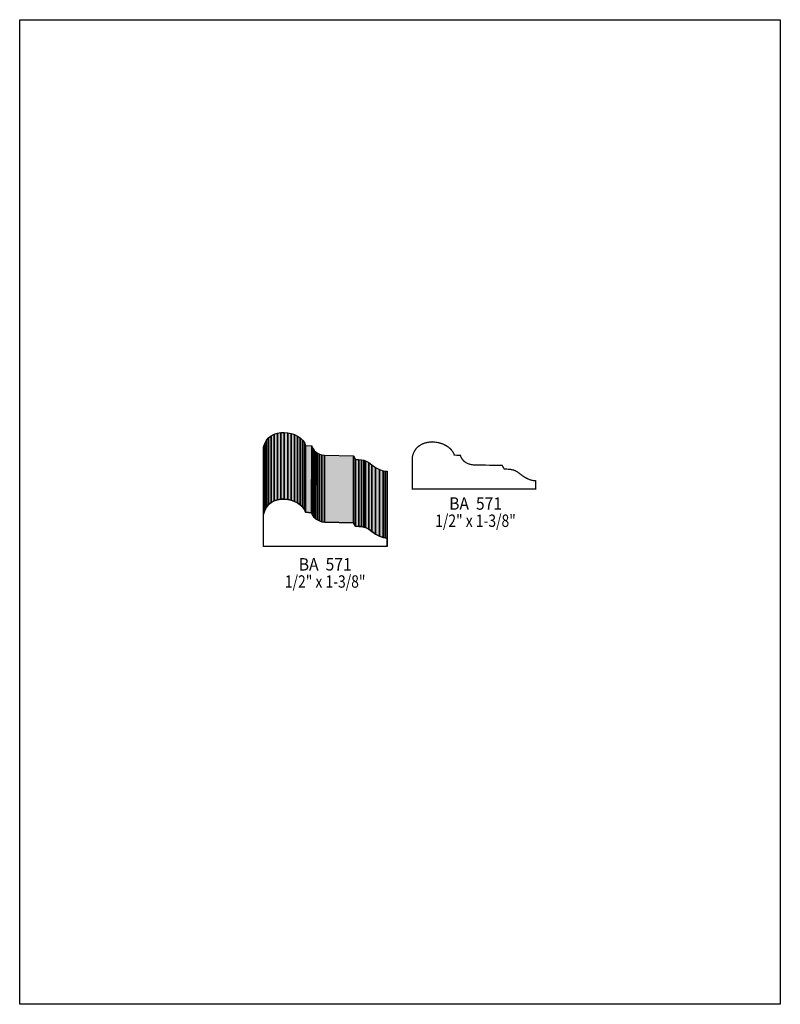
# Model space of a CAD drawing. Extents: x 0 to 8.5, y 0 to 11.
import ezdxf
from ezdxf.enums import TextEntityAlignment as Align

# ---------------------------------------------------------------- set-up
doc = ezdxf.new("R2010")
doc.units = 0
doc.header["$LTSCALE"] = 0.044
doc.layers.get('0').update_dxf_attribs({"linetype": 'CONTINUOUS'})
doc.layers.add('FOREGROUND', color=7, linetype='CONTINUOUS')
doc.styles.add('SN0', font='ROMAND', dxfattribs={"width": 0.00044})

msp = doc.modelspace()

# ---------------------------------------------------------------- linework, layer by layer
at = {"linetype": 'CONTINUOUS'}
for points in [[(2.8446, 5.6232), (2.8446, 6.36988), (2.88068, 6.38132), (2.88024, 5.63464), (2.8446, 5.6232)], [(2.88024, 5.63464), (2.88068, 6.38132), (2.91852, 6.38792), (2.91808, 5.64124), (2.88024, 5.63464)], [(2.91808, 5.64124), (2.91852, 6.38792), (2.95724, 6.38924), (2.95724, 5.64256), (2.91808, 5.64124)], [(2.95724, 5.64256), (2.95724, 6.38924), (2.9964, 6.38572), (2.9964, 5.63904), (2.95724, 5.64256)], [(2.9964, 5.63904), (2.9964, 6.38572), (3.03468, 6.3778), (3.03424, 5.63068), (2.9964, 5.63904)], [(2.73856, 5.51848), (2.73856, 6.26516), (2.75748, 6.30036), (2.75748, 5.55368), (2.73856, 5.51848)], [(2.75748, 5.55368), (2.75748, 6.30036), (2.78212, 6.3294), (2.78212, 5.58272), (2.75748, 5.55368)], [(2.78212, 5.58272), (2.78212, 6.3294), (2.8116, 6.35228), (2.81116, 5.6056), (2.78212, 5.58272)], [(2.81116, 5.6056), (2.8116, 6.35228), (2.8446, 6.36988), (2.8446, 5.6232), (2.81116, 5.6056)], [(3.03424, 5.63068), (3.03468, 6.3778), (3.0712, 6.36504), (3.07076, 5.61836), (3.03424, 5.63068)], [(3.07076, 5.61836), (3.0712, 6.36504), (3.10508, 6.34788), (3.10464, 5.6012), (3.07076, 5.61836)], [(3.10464, 5.6012), (3.10508, 6.34788), (3.135, 6.3272), (3.135, 5.58052), (3.10464, 5.6012)], [(3.135, 5.58052), (3.135, 6.3272), (3.16096, 6.30256), (3.16096, 5.55588), (3.135, 5.58052)], [(3.16096, 5.55588), (3.16096, 6.30256), (3.1812, 6.2744), (3.1812, 5.52772), (3.16096, 5.55588)], [(3.1812, 5.52772), (3.1812, 6.2744), (3.19528, 6.24272), (3.19528, 5.49604), (3.1812, 5.52772)], [(2.7258, 5.47668), (2.72624, 6.22336), (2.73856, 6.26516), (2.73856, 5.51848), (2.7258, 5.47668)], [(3.19528, 5.49604), (3.19528, 6.24272), (3.26304, 6.2392), (3.2626, 5.49208), (3.19528, 5.49604)], [(3.2626, 5.49208), (3.26304, 6.2392), (3.26876, 6.22116), (3.26876, 5.47448), (3.2626, 5.49208)], [(3.26876, 5.47448), (3.26876, 6.22116), (3.27844, 6.20356), (3.27844, 5.45688), (3.26876, 5.47448)], [(3.27844, 5.45688), (3.27844, 6.20356), (3.2912, 6.1864), (3.2912, 5.43972), (3.27844, 5.45688)], [(3.2912, 5.43972), (3.2912, 6.1864), (3.30792, 6.171), (3.30748, 5.42432), (3.2912, 5.43972)], [(3.30748, 5.42432), (3.30792, 6.171), (3.32772, 6.15736), (3.32728, 5.41068), (3.30748, 5.42432)], [(3.32728, 5.41068), (3.32772, 6.15736), (3.3506, 6.14592), (3.3506, 5.39924), (3.32728, 5.41068)], [(3.3506, 5.39924), (3.3506, 6.14592), (3.377, 6.13756), (3.377, 5.39088), (3.3506, 5.39924)], [(3.377, 5.39088), (3.377, 6.13756), (3.40692, 6.13316), (3.40692, 5.38648), (3.377, 5.39088)], [(3.40692, 5.38648), (3.40692, 6.13316), (3.73032, 6.127), (3.73032, 5.37988), (3.40692, 5.38648)], [(3.73032, 5.37988), (3.73032, 6.127), (3.75276, 6.08696), (3.75276, 5.34028), (3.73032, 5.37988)], [(3.75276, 5.34028), (3.75276, 6.08696), (3.78972, 6.08608), (3.78928, 5.33896), (3.75276, 5.34028)], [(3.78928, 5.33896), (3.78972, 6.08608), (3.81964, 6.08344), (3.81964, 5.33632), (3.78928, 5.33896)], [(3.81964, 5.33632), (3.81964, 6.08344), (3.84472, 6.0786), (3.84472, 5.33192), (3.81964, 5.33632)], [(3.84472, 5.33192), (3.84472, 6.0786), (3.86584, 6.07244), (3.86584, 5.32576), (3.84472, 5.33192)], [(3.86584, 5.32576), (3.86584, 6.07244), (3.90148, 6.05352), (3.90104, 5.30684), (3.86584, 5.32576)], [(3.90104, 5.30684), (3.90148, 6.05352), (3.93668, 6.02668), (3.93624, 5.28), (3.90104, 5.30684)], [(3.93624, 5.28), (3.93668, 6.02668), (3.97672, 5.99808), (3.97672, 5.2514), (3.93624, 5.28)], [(3.97672, 5.2514), (3.97672, 5.99808), (4.01984, 5.97564), (4.0194, 5.22896), (3.97672, 5.2514)], [(4.0194, 5.22896), (4.01984, 5.97564), (4.06296, 5.96068), (4.06296, 5.214), (4.0194, 5.22896)], [(4.06296, 5.214), (4.06296, 5.96068), (4.08452, 5.95672), (4.08408, 5.21004), (4.06296, 5.214)], [(4.08408, 5.21004), (4.08452, 5.95672), (4.10564, 5.9554), (4.1052, 5.20872), (4.08408, 5.21004)], [(4.1052, 5.20872), (4.1052, 5.9554), (4.1052, 5.86256), (4.1052, 5.11588), (4.1052, 5.20872)], [(4.1052, 5.20872), (4.1052, 5.11588), (2.7258, 5.11588), (2.7258, 5.47668), (2.73856, 5.51848), (2.75748, 5.55368), (2.78212, 5.58272), (2.81116, 5.6056), (2.8446, 5.6232), (2.88024, 5.63464), (2.91808, 5.64124), (2.95724, 5.64256), (2.9964, 5.63904), (3.03424, 5.63068), (3.07076, 5.61836), (3.10464, 5.6012), (3.135, 5.58052), (3.16096, 5.55588), (3.1812, 5.52772), (3.19528, 5.49604), (3.2626, 5.49208), (3.26876, 5.47448), (3.27844, 5.45688), (3.2912, 5.43972), (3.30748, 5.42432), (3.32728, 5.41068), (3.3506, 5.39924), (3.377, 5.39088), (3.40692, 5.38648), (3.73032, 5.37988), (3.75276, 5.34028), (3.78928, 5.33896), (3.81964, 5.33632), (3.84472, 5.33192), (3.86584, 5.32576), (3.90104, 5.30684), (3.93624, 5.28), (3.97672, 5.2514), (4.0194, 5.22896), (4.06296, 5.214), (4.08408, 5.21004), (4.1052, 5.20872)]]:
    msp.add_lwpolyline(points, dxfattribs=at)
at = {"linetype": 'CONTINUOUS', "const_width": 0.01408}
msp.add_lwpolyline([(5.76708, 5.84804), (5.74596, 5.84936), (5.72484, 5.85332), (5.70284, 5.85992), (5.68128, 5.86828), (5.6386, 5.89072), (5.59856, 5.91932), (5.56336, 5.94616), (5.53696, 5.96112), (5.5176, 5.9686), (5.48152, 5.97608), (5.434, 5.97916), (5.41464, 5.9796), (5.3922, 6.01964), (5.0688, 6.0258), (5.03888, 6.03064), (5.01248, 6.03856), (4.98916, 6.05), (4.96936, 6.06364), (4.94604, 6.0874), (4.93064, 6.1138), (4.92492, 6.13184), (4.85716, 6.13536), (4.851, 6.15164), (4.84308, 6.16704), (4.82284, 6.1952), (4.79688, 6.21984), (4.76652, 6.24052), (4.73264, 6.25768), (4.69612, 6.27), (4.65828, 6.27836), (4.61912, 6.28188), (4.5804, 6.28056), (4.54256, 6.27396), (4.52408, 6.26912), (4.48976, 6.2546), (4.45852, 6.23436), (4.444, 6.22204), (4.43124, 6.2084), (4.40924, 6.17628), (4.40044, 6.1578), (4.3934, 6.13756), (4.38812, 6.116), (4.38812, 5.7552), (5.76708, 5.7552), (5.76708, 5.84804)], dxfattribs=at)
at = {"color": 15}
for points in [[(2.8446, 5.6232), (2.8446, 6.36988), (2.88024, 5.63464), (2.88068, 6.38132)], [(2.88024, 5.63464), (2.88068, 6.38132), (2.91808, 5.64124), (2.91852, 6.38792)], [(2.91808, 5.64124), (2.91852, 6.38792), (2.95724, 5.64256), (2.95724, 6.38924)], [(2.95724, 5.64256), (2.95724, 6.38924), (2.9964, 5.63904), (2.9964, 6.38572)], [(2.9964, 5.63904), (2.9964, 6.38572), (3.03424, 5.63068), (3.03468, 6.3778)], [(2.73856, 5.51848), (2.73856, 6.26516), (2.75748, 5.55368), (2.75748, 6.30036)], [(2.75748, 5.55368), (2.75748, 6.30036), (2.78212, 5.58272), (2.78212, 6.3294)], [(2.78212, 5.58272), (2.78212, 6.3294), (2.81116, 5.6056), (2.8116, 6.35228)], [(2.81116, 5.6056), (2.8116, 6.35228), (2.8446, 5.6232), (2.8446, 6.36988)], [(3.03424, 5.63068), (3.03468, 6.3778), (3.07076, 5.61836), (3.0712, 6.36504)], [(3.07076, 5.61836), (3.0712, 6.36504), (3.10464, 5.6012), (3.10508, 6.34788)], [(3.10464, 5.6012), (3.10508, 6.34788), (3.135, 5.58052), (3.135, 6.3272)], [(3.135, 5.58052), (3.135, 6.3272), (3.16096, 5.55588), (3.16096, 6.30256)], [(3.16096, 5.55588), (3.16096, 6.30256), (3.1812, 5.52772), (3.1812, 6.2744)], [(3.1812, 5.52772), (3.1812, 6.2744), (3.19528, 5.49604), (3.19528, 6.24272)], [(2.7258, 5.47668), (2.72624, 6.22336), (2.73856, 5.51848), (2.73856, 6.26516)], [(3.19528, 5.49604), (3.19528, 6.24272), (3.2626, 5.49208), (3.26304, 6.2392)], [(3.2626, 5.49208), (3.26304, 6.2392), (3.26876, 5.47448), (3.26876, 6.22116)], [(3.26876, 5.47448), (3.26876, 6.22116), (3.27844, 5.45688), (3.27844, 6.20356)], [(3.27844, 5.45688), (3.27844, 6.20356), (3.2912, 5.43972), (3.2912, 6.1864)], [(3.2912, 5.43972), (3.2912, 6.1864), (3.30748, 5.42432), (3.30792, 6.171)], [(3.30748, 5.42432), (3.30792, 6.171), (3.32728, 5.41068), (3.32772, 6.15736)], [(3.32728, 5.41068), (3.32772, 6.15736), (3.3506, 5.39924), (3.3506, 6.14592)], [(3.3506, 5.39924), (3.3506, 6.14592), (3.377, 5.39088), (3.377, 6.13756)], [(3.377, 5.39088), (3.377, 6.13756), (3.40692, 5.38648), (3.40692, 6.13316)], [(3.40692, 5.38648), (3.40692, 6.13316), (3.73032, 5.37988), (3.73032, 6.127)], [(3.73032, 5.37988), (3.73032, 6.127), (3.75276, 5.34028), (3.75276, 6.08696)], [(3.75276, 5.34028), (3.75276, 6.08696), (3.78928, 5.33896), (3.78972, 6.08608)], [(3.78928, 5.33896), (3.78972, 6.08608), (3.81964, 5.33632), (3.81964, 6.08344)], [(3.81964, 5.33632), (3.81964, 6.08344), (3.84472, 5.33192), (3.84472, 6.0786)], [(3.84472, 5.33192), (3.84472, 6.0786), (3.86584, 5.32576), (3.86584, 6.07244)], [(3.86584, 5.32576), (3.86584, 6.07244), (3.90104, 5.30684), (3.90148, 6.05352)], [(3.90104, 5.30684), (3.90148, 6.05352), (3.93624, 5.28), (3.93668, 6.02668)], [(3.93624, 5.28), (3.93668, 6.02668), (3.97672, 5.2514), (3.97672, 5.99808)], [(3.97672, 5.2514), (3.97672, 5.99808), (4.0194, 5.22896), (4.01984, 5.97564)], [(4.0194, 5.22896), (4.01984, 5.97564), (4.06296, 5.214), (4.06296, 5.96068)], [(4.06296, 5.214), (4.06296, 5.96068), (4.08408, 5.21004), (4.08452, 5.95672)], [(4.08408, 5.21004), (4.08452, 5.95672), (4.1052, 5.20872), (4.10564, 5.9554)], [(4.1052, 5.20872), (4.1052, 5.9554), (4.1052, 5.11588), (4.1052, 5.86256)]]:
    msp.add_solid(points, dxfattribs=at)
at = {"layer": 'FOREGROUND', "linetype": 'CONTINUOUS'}
msp.add_lwpolyline([(0, 10.99956), (8.49992, 10.99956), (8.49992, -0.00044), (0, -0.00044), (0, 10.99956)], dxfattribs=at)
msp.add_lwpolyline([(0, 10.99956), (8.49992, 10.99956), (8.49992, -0.00044), (0, -0.00044), (0, 10.99956)], dxfattribs=at)

# ---------------------------------------------------------------- texts
at = {"style": 'SN0'}
for s, p, p2 in [('BA  571', (4.79952, 5.52508), (5.38969, 5.52508)), ('1/2" x 1-3/8"', (4.64332, 5.33324), (5.54421, 5.33324)), ('BA  571', (3.11916, 4.84572), (3.70933, 4.84572)), ('1/2" x 1-3/8"', (2.9634, 4.65388), (3.86429, 4.65388))]:
    msp.add_text(s, height=0.138223, dxfattribs=at).set_placement(p, p2, align=Align.FIT)

doc.saveas('drawing.dxf')
